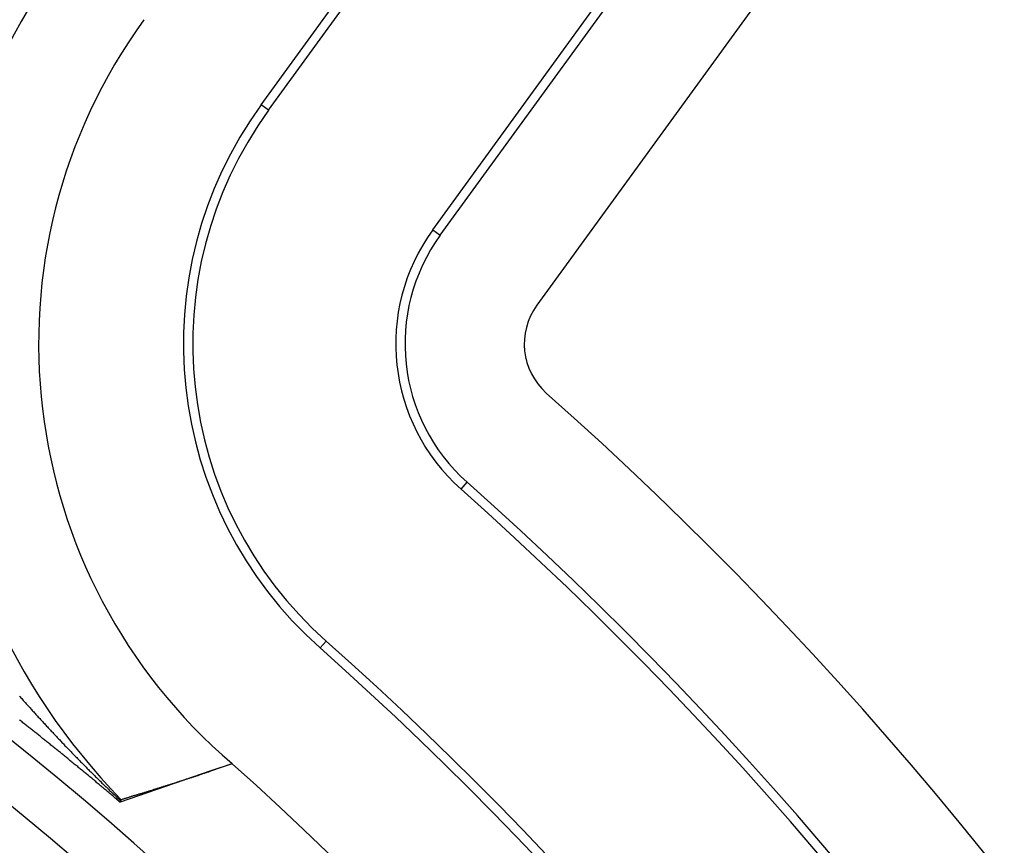
# Model space of a CAD drawing. Extents: x 0 to 45.3, y 0 to 35.2.
# Drawn here: x 27.4 to 28, y 22.3 to 22.8 of the extents above; entities that cross this region are included whole.
import ezdxf

# ---------------------------------------------------------------- set-up
doc = ezdxf.new("R2010")
doc.units = 0
doc.layers.get('DEFPOINTS').update_dxf_attribs({"linetype": 'CONTINUOUS'})
doc.layers.add('A-ANNO-DIM', color=1, linetype='CONTINUOUS')
doc.layers.add('A-SPKR-DETAIL', color=3, linetype='CONTINUOUS')
doc.styles.add('ARCH', font='archquik.shx')
doc.dimstyles.get("Standard").update_dxf_attribs({"dimtxt": 0.18, "dimasz": 0.18, "dimexe": 0.18, "dimexo": 0.0625, "dimgap": 0.09, "dimtad": 0, "dimtih": 1, "dimtoh": 1, "dimzin": 0, "dimcen": 0.09, "dimazin": 3, "dimtfac": 1, "dimtofl": 0, "dimtmove": 0, "dimatfit": 3})

# ---------------------------------------------------------------- blocks, each defined once
blk = doc.blocks.new('*U16')
at = {"layer": 'A-SPKR-DETAIL', "color": 4, "style": 'ARCH'}
blk.add_text('∅5.67 [∅144]', height=0.25, dxfattribs=at).set_placement((28.89626, 22.86202))
blk = doc.blocks.new('*D11')
at = {"layer": 'A-SPKR-DETAIL', "color": 1}
blk.add_line((24.08895, 19.75952), (28.45376, 22.0877), dxfattribs=at)
for points in [[(28.42552, 22.14063), (28.48199, 22.03476), (28.7714, 22.25712)], [(24.06071, 19.81246), (24.11719, 19.70658), (23.77131, 19.5901)]]:
    blk.add_solid(points, dxfattribs=at)
at = {"layer": 'DEFPOINTS', "color": 0}
for p in [(28.7714, 22.25712), (23.77131, 19.5901)]:
    blk.add_point(p, dxfattribs=at)
at = {"layer": 'A-ANNO-DIM'}
blk.add_blockref('*U16', (0, 0), dxfattribs=at)

msp = doc.modelspace()

# ---------------------------------------------------------------- linework, layer by layer
at = {"layer": 'A-SPKR-DETAIL', "linetype": 'CONTINUOUS'}
for p, q in [((27.58703, 22.76263), (27.75961, 23.00017)), ((27.5914, 22.75944), (27.76399, 22.99699)), ((27.68782, 22.68939), (27.86041, 22.92694)), ((27.6922, 22.68621), (27.86479, 22.92376)), ((27.92142, 22.88261), (27.74883, 22.64507)), ((27.5914, 22.75944), (27.58703, 22.76263)), ((27.68782, 22.68939), (27.6922, 22.68621)), ((27.70434, 22.53721), (27.70794, 22.54125)), ((27.62521, 22.44809), (27.62161, 22.44405)), ((27.55751, 22.37186), (27.57011, 22.3762)), ((27.57009, 22.37611), (27.55751, 22.37186)), ((27.57009, 22.37611), (27.57011, 22.3762)), ((27.55751, 22.37186), (27.50423, 22.35362))]:
    msp.add_line(p, q, dxfattribs=at)
at = {"layer": 'A-SPKR-DETAIL'}
for points in [[(27.4452, 22.4158, 0), (27.4456, 22.4153, 0), (27.4461, 22.4148, 0), (27.4465, 22.4143, 0), (27.4469, 22.4138, 0), (27.4474, 22.4133, 0), (27.4478, 22.4128, 0), (27.4483, 22.4123, 0), (27.4487, 22.4118, 0), (27.4491, 22.4113, 0), (27.4496, 22.4109, 0), (27.45, 22.4104, 0), (27.4505, 22.4099, 0), (27.4509, 22.4094, 0), (27.4514, 22.4089, 0), (27.4518, 22.4084, 0), (27.4522, 22.4079, 0), (27.4527, 22.4074, 0), (27.4531, 22.4069, 0), (27.4536, 22.4065, 0), (27.454, 22.406, 0), (27.4545, 22.4055, 0), (27.4549, 22.405, 0), (27.4553, 22.4045, 0), (27.4558, 22.404, 0), (27.4562, 22.4035, 0), (27.4567, 22.403, 0), (27.4571, 22.4026, 0), (27.4576, 22.4021, 0), (27.458, 22.4016, 0), (27.4585, 22.4011, 0), (27.4589, 22.4006, 0), (27.4593, 22.4001, 0), (27.4598, 22.3997, 0), (27.4602, 22.3992, 0), (27.4607, 22.3987, 0), (27.4611, 22.3982, 0), (27.4616, 22.3977, 0), (27.462, 22.3972, 0), (27.4625, 22.3968, 0), (27.4629, 22.3963, 0), (27.4634, 22.3958, 0), (27.4638, 22.3953, 0), (27.4643, 22.3948, 0), (27.4647, 22.3944, 0), (27.4652, 22.3939, 0), (27.4656, 22.3934, 0), (27.4661, 22.3929, 0), (27.4665, 22.3925, 0), (27.467, 22.392, 0), (27.4674, 22.3915, 0), (27.4679, 22.391, 0), (27.4683, 22.3905, 0), (27.4688, 22.3901, 0), (27.4692, 22.3896, 0), (27.4697, 22.3891, 0), (27.4701, 22.3886, 0), (27.4706, 22.3882, 0), (27.471, 22.3877, 0), (27.4715, 22.3872, 0), (27.4719, 22.3867, 0), (27.4724, 22.3863, 0), (27.4729, 22.3858, 0), (27.4733, 22.3853, 0), (27.4738, 22.3848, 0), (27.4742, 22.3844, 0), (27.4747, 22.3839, 0), (27.4751, 22.3834, 0), (27.4756, 22.383, 0), (27.476, 22.3825, 0), (27.4765, 22.382, 0), (27.477, 22.3815, 0), (27.4774, 22.3811, 0), (27.4779, 22.3806, 0), (27.4783, 22.3801, 0), (27.4788, 22.3797, 0), (27.4793, 22.3792, 0), (27.4797, 22.3787, 0), (27.4802, 22.3783, 0), (27.4806, 22.3778, 0), (27.4811, 22.3773, 0), (27.4816, 22.3769, 0), (27.482, 22.3764, 0), (27.4825, 22.3759, 0), (27.4829, 22.3755, 0), (27.4834, 22.375, 0), (27.4839, 22.3745, 0), (27.4843, 22.3741, 0), (27.4848, 22.3736, 0), (27.4852, 22.3731, 0), (27.4857, 22.3727, 0), (27.4862, 22.3722, 0), (27.4866, 22.3718, 0), (27.4871, 22.3713, 0), (27.4876, 22.3708, 0), (27.488, 22.3704, 0), (27.4885, 22.3699, 0), (27.489, 22.3694, 0), (27.4894, 22.369, 0), (27.4899, 22.3685, 0), (27.4904, 22.3681, 0), (27.4908, 22.3676, 0), (27.4913, 22.3671, 0), (27.4918, 22.3667, 0), (27.4922, 22.3662, 0), (27.4927, 22.3658, 0), (27.4932, 22.3653, 0), (27.4936, 22.3648, 0), (27.4941, 22.3644, 0), (27.4946, 22.3639, 0), (27.495, 22.3635, 0), (27.4955, 22.363, 0), (27.496, 22.3626, 0), (27.4964, 22.3621, 0), (27.4969, 22.3617, 0), (27.4974, 22.3612, 0), (27.4979, 22.3607, 0), (27.4983, 22.3603, 0), (27.4988, 22.3598, 0), (27.4993, 22.3594, 0), (27.4998, 22.3589, 0), (27.5002, 22.3585, 0), (27.5007, 22.358, 0), (27.5012, 22.3576, 0), (27.5017, 22.3571, 0), (27.5021, 22.3567, 0), (27.5026, 22.3562, 0), (27.5031, 22.3558, 0), (27.5036, 22.3553, 0), (27.504, 22.3549, 0), (27.5045, 22.3544, 0)], [(27.5042, 22.3536, 0), (27.5038, 22.354, 0), (27.5033, 22.3544, 0), (27.5028, 22.3548, 0), (27.5023, 22.3552, 0), (27.5019, 22.3556, 0), (27.5014, 22.356, 0), (27.5009, 22.3564, 0), (27.5004, 22.3568, 0), (27.5, 22.3572, 0), (27.4995, 22.3576, 0), (27.499, 22.358, 0), (27.4985, 22.3584, 0), (27.4981, 22.3588, 0), (27.4976, 22.3592, 0), (27.4971, 22.3596, 0), (27.4966, 22.36, 0), (27.4962, 22.3604, 0), (27.4957, 22.3608, 0), (27.4952, 22.3612, 0), (27.4947, 22.3616, 0), (27.4943, 22.362, 0), (27.4938, 22.3624, 0), (27.4933, 22.3628, 0), (27.4928, 22.3632, 0), (27.4924, 22.3636, 0), (27.4919, 22.364, 0), (27.4914, 22.3644, 0), (27.4909, 22.3648, 0), (27.4904, 22.3652, 0), (27.49, 22.3656, 0), (27.4895, 22.366, 0), (27.489, 22.3664, 0), (27.4885, 22.3668, 0), (27.4881, 22.3672, 0), (27.4876, 22.3676, 0), (27.4871, 22.368, 0), (27.4866, 22.3684, 0), (27.4861, 22.3688, 0), (27.4857, 22.3692, 0), (27.4852, 22.3696, 0), (27.4847, 22.37, 0), (27.4842, 22.3704, 0), (27.4837, 22.3708, 0), (27.4832, 22.3712, 0), (27.4828, 22.3716, 0), (27.4823, 22.372, 0), (27.4818, 22.3724, 0), (27.4813, 22.3728, 0), (27.4808, 22.3732, 0), (27.4803, 22.3736, 0), (27.4799, 22.374, 0), (27.4794, 22.3744, 0), (27.4789, 22.3748, 0), (27.4784, 22.3751, 0), (27.4779, 22.3755, 0), (27.4774, 22.3759, 0), (27.477, 22.3763, 0), (27.4765, 22.3767, 0), (27.476, 22.3771, 0), (27.4755, 22.3775, 0), (27.475, 22.3779, 0), (27.4745, 22.3783, 0), (27.474, 22.3787, 0), (27.4736, 22.3791, 0), (27.4731, 22.3795, 0), (27.4726, 22.3799, 0), (27.4721, 22.3803, 0), (27.4716, 22.3807, 0), (27.4711, 22.3811, 0), (27.4706, 22.3815, 0), (27.4701, 22.3819, 0), (27.4696, 22.3823, 0), (27.4692, 22.3827, 0), (27.4687, 22.3831, 0), (27.4682, 22.3835, 0), (27.4677, 22.3839, 0), (27.4672, 22.3843, 0), (27.4667, 22.3847, 0), (27.4662, 22.3851, 0), (27.4657, 22.3855, 0), (27.4652, 22.3859, 0), (27.4647, 22.3863, 0), (27.4642, 22.3867, 0), (27.4637, 22.3871, 0), (27.4632, 22.3875, 0), (27.4627, 22.3879, 0), (27.4623, 22.3883, 0), (27.4618, 22.3886, 0), (27.4613, 22.389, 0), (27.4608, 22.3894, 0), (27.4603, 22.3898, 0), (27.4598, 22.3902, 0), (27.4593, 22.3906, 0), (27.4588, 22.391, 0), (27.4583, 22.3914, 0), (27.4578, 22.3918, 0), (27.4573, 22.3922, 0), (27.4568, 22.3926, 0), (27.4563, 22.393, 0), (27.4558, 22.3934, 0), (27.4553, 22.3938, 0), (27.4548, 22.3942, 0), (27.4543, 22.3946, 0), (27.4538, 22.395, 0), (27.4533, 22.3954, 0), (27.4528, 22.3958, 0), (27.4523, 22.3962, 0), (27.4518, 22.3966, 0), (27.4513, 22.397, 0), (27.4508, 22.3974, 0), (27.4503, 22.3978, 0), (27.4498, 22.3982, 0), (27.4493, 22.3986, 0), (27.4488, 22.399, 0), (27.4483, 22.3994, 0), (27.4478, 22.3998, 0), (27.4472, 22.4002, 0), (27.4467, 22.4006, 0), (27.4462, 22.401, 0), (27.4457, 22.4014, 0), (27.4452, 22.4018, 0)], [(27.5047, 22.3551, 0), (27.5052, 22.3552, 0), (27.5056, 22.3554, 0), (27.506, 22.3555, 0), (27.5064, 22.3556, 0), (27.5068, 22.3557, 0), (27.5072, 22.3559, 0), (27.5076, 22.356, 0), (27.5081, 22.3561, 0), (27.5085, 22.3562, 0), (27.5089, 22.3564, 0), (27.5093, 22.3565, 0), (27.5097, 22.3566, 0), (27.5101, 22.3567, 0), (27.5105, 22.3569, 0), (27.511, 22.357, 0), (27.5114, 22.3571, 0), (27.5118, 22.3572, 0), (27.5122, 22.3574, 0), (27.5126, 22.3575, 0), (27.513, 22.3576, 0), (27.5134, 22.3577, 0), (27.5139, 22.3579, 0), (27.5143, 22.358, 0), (27.5147, 22.3581, 0), (27.5151, 22.3582, 0), (27.5155, 22.3584, 0), (27.5159, 22.3585, 0), (27.5163, 22.3586, 0), (27.5168, 22.3587, 0), (27.5172, 22.3589, 0), (27.5176, 22.359, 0), (27.518, 22.3591, 0), (27.5184, 22.3593, 0), (27.5188, 22.3594, 0), (27.5192, 22.3595, 0), (27.5197, 22.3596, 0), (27.5201, 22.3598, 0), (27.5205, 22.3599, 0), (27.5209, 22.36, 0), (27.5213, 22.3602, 0), (27.5217, 22.3603, 0), (27.5221, 22.3604, 0), (27.5226, 22.3605, 0), (27.523, 22.3607, 0), (27.5234, 22.3608, 0), (27.5238, 22.3609, 0), (27.5242, 22.3611, 0), (27.5246, 22.3612, 0), (27.5251, 22.3613, 0), (27.5255, 22.3614, 0), (27.5259, 22.3616, 0), (27.5263, 22.3617, 0), (27.5267, 22.3618, 0), (27.5271, 22.362, 0), (27.5275, 22.3621, 0), (27.528, 22.3622, 0), (27.5284, 22.3624, 0), (27.5288, 22.3625, 0), (27.5292, 22.3626, 0), (27.5296, 22.3627, 0), (27.53, 22.3629, 0), (27.5304, 22.363, 0), (27.5309, 22.3631, 0), (27.5313, 22.3633, 0), (27.5317, 22.3634, 0), (27.5321, 22.3635, 0), (27.5325, 22.3637, 0), (27.5329, 22.3638, 0), (27.5334, 22.3639, 0), (27.5338, 22.3641, 0), (27.5342, 22.3642, 0), (27.5346, 22.3643, 0), (27.535, 22.3645, 0), (27.5354, 22.3646, 0), (27.5359, 22.3647, 0), (27.5363, 22.3649, 0), (27.5367, 22.365, 0), (27.5371, 22.3651, 0), (27.5375, 22.3653, 0), (27.5379, 22.3654, 0), (27.5383, 22.3655, 0), (27.5388, 22.3657, 0), (27.5392, 22.3658, 0), (27.5396, 22.3659, 0), (27.54, 22.3661, 0), (27.5404, 22.3662, 0), (27.5408, 22.3663, 0), (27.5413, 22.3665, 0), (27.5417, 22.3666, 0), (27.5421, 22.3667, 0), (27.5425, 22.3669, 0), (27.5429, 22.367, 0), (27.5433, 22.3672, 0), (27.5438, 22.3673, 0), (27.5442, 22.3674, 0), (27.5446, 22.3676, 0), (27.545, 22.3677, 0), (27.5454, 22.3678, 0), (27.5458, 22.368, 0), (27.5463, 22.3681, 0), (27.5467, 22.3682, 0), (27.5471, 22.3684, 0), (27.5475, 22.3685, 0), (27.5479, 22.3687, 0), (27.5483, 22.3688, 0), (27.5488, 22.3689, 0), (27.5492, 22.3691, 0), (27.5496, 22.3692, 0), (27.55, 22.3693, 0), (27.5504, 22.3695, 0), (27.5508, 22.3696, 0), (27.5513, 22.3698, 0), (27.5517, 22.3699, 0), (27.5521, 22.37, 0), (27.5525, 22.3702, 0), (27.5529, 22.3703, 0), (27.5533, 22.3705, 0), (27.5538, 22.3706, 0), (27.5542, 22.3707, 0), (27.5546, 22.3709, 0), (27.555, 22.371, 0), (27.5554, 22.3712, 0), (27.5558, 22.3713, 0), (27.5563, 22.3714, 0), (27.5567, 22.3716, 0), (27.5571, 22.3717, 0), (27.5575, 22.3719, 0)], [(27.5045, 22.3544, 0), (27.5045, 22.3544, 0), (27.5045, 22.3544, 0), (27.5045, 22.3544, 0), (27.5045, 22.3544, 0), (27.5045, 22.3544, 0), (27.5045, 22.3543, 0), (27.5045, 22.3543, 0), (27.5045, 22.3543, 0), (27.5045, 22.3543, 0), (27.5045, 22.3543, 0), (27.5045, 22.3543, 0), (27.5045, 22.3543, 0), (27.5045, 22.3543, 0), (27.5045, 22.3543, 0), (27.5045, 22.3542, 0), (27.5045, 22.3542, 0), (27.5045, 22.3542, 0), (27.5044, 22.3542, 0), (27.5044, 22.3542, 0), (27.5044, 22.3542, 0), (27.5044, 22.3542, 0), (27.5044, 22.3542, 0), (27.5044, 22.3542, 0), (27.5044, 22.3541, 0), (27.5044, 22.3541, 0), (27.5044, 22.3541, 0), (27.5044, 22.3541, 0), (27.5044, 22.3541, 0), (27.5044, 22.3541, 0), (27.5044, 22.3541, 0), (27.5044, 22.3541, 0), (27.5044, 22.3541, 0), (27.5044, 22.3541, 0), (27.5044, 22.3541, 0), (27.5044, 22.354, 0), (27.5044, 22.354, 0), (27.5044, 22.354, 0), (27.5044, 22.354, 0), (27.5044, 22.354, 0), (27.5044, 22.354, 0), (27.5044, 22.354, 0), (27.5044, 22.354, 0), (27.5044, 22.354, 0), (27.5044, 22.354, 0), (27.5044, 22.354, 0), (27.5044, 22.3539, 0), (27.5044, 22.3539, 0), (27.5044, 22.3539, 0), (27.5044, 22.3539, 0), (27.5044, 22.3539, 0), (27.5044, 22.3539, 0), (27.5044, 22.3539, 0), (27.5044, 22.3539, 0), (27.5044, 22.3539, 0), (27.5043, 22.3539, 0), (27.5043, 22.3539, 0), (27.5043, 22.3539, 0), (27.5043, 22.3539, 0), (27.5043, 22.3539, 0), (27.5043, 22.3538, 0), (27.5043, 22.3538, 0), (27.5043, 22.3538, 0), (27.5043, 22.3538, 0), (27.5043, 22.3538, 0), (27.5043, 22.3538, 0), (27.5043, 22.3538, 0), (27.5043, 22.3538, 0), (27.5043, 22.3538, 0), (27.5043, 22.3538, 0), (27.5043, 22.3538, 0), (27.5043, 22.3538, 0), (27.5043, 22.3538, 0), (27.5043, 22.3538, 0), (27.5043, 22.3538, 0), (27.5043, 22.3538, 0), (27.5043, 22.3538, 0), (27.5043, 22.3537, 0), (27.5043, 22.3537, 0), (27.5043, 22.3537, 0), (27.5043, 22.3537, 0), (27.5043, 22.3537, 0), (27.5043, 22.3537, 0), (27.5043, 22.3537, 0), (27.5043, 22.3537, 0), (27.5043, 22.3537, 0), (27.5043, 22.3537, 0), (27.5043, 22.3537, 0), (27.5043, 22.3537, 0), (27.5043, 22.3537, 0), (27.5043, 22.3537, 0), (27.5043, 22.3537, 0), (27.5043, 22.3537, 0), (27.5043, 22.3537, 0), (27.5043, 22.3537, 0), (27.5043, 22.3537, 0), (27.5043, 22.3537, 0), (27.5043, 22.3537, 0), (27.5043, 22.3537, 0), (27.5043, 22.3537, 0), (27.5043, 22.3537, 0), (27.5043, 22.3537, 0), (27.5043, 22.3537, 0), (27.5043, 22.3537, 0), (27.5043, 22.3536, 0), (27.5043, 22.3536, 0), (27.5043, 22.3536, 0), (27.5043, 22.3536, 0), (27.5043, 22.3536, 0), (27.5043, 22.3536, 0), (27.5042, 22.3536, 0), (27.5042, 22.3536, 0), (27.5042, 22.3536, 0), (27.5042, 22.3536, 0), (27.5042, 22.3536, 0), (27.5042, 22.3536, 0), (27.5042, 22.3536, 0), (27.5042, 22.3536, 0), (27.5042, 22.3536, 0), (27.5042, 22.3536, 0), (27.5042, 22.3536, 0), (27.5042, 22.3536, 0), (27.5042, 22.3536, 0), (27.5042, 22.3536, 0), (27.5042, 22.3536, 0), (27.5042, 22.3536, 0), (27.5042, 22.3536, 0), (27.5042, 22.3536, 0)], [(27.5047, 22.3551, 0), (27.5047, 22.3551, 0), (27.5047, 22.3551, 0), (27.5047, 22.3551, 0), (27.5047, 22.3551, 0), (27.5047, 22.3551, 0), (27.5047, 22.3551, 0), (27.5047, 22.3551, 0), (27.5047, 22.3551, 0), (27.5047, 22.3551, 0), (27.5047, 22.3551, 0), (27.5047, 22.3551, 0), (27.5047, 22.3551, 0), (27.5047, 22.3551, 0), (27.5047, 22.3551, 0), (27.5047, 22.3551, 0), (27.5047, 22.3551, 0), (27.5047, 22.3551, 0), (27.5047, 22.3551, 0), (27.5047, 22.3551, 0), (27.5047, 22.3551, 0), (27.5047, 22.3551, 0), (27.5047, 22.3551, 0), (27.5047, 22.3551, 0), (27.5047, 22.3551, 0), (27.5047, 22.3551, 0), (27.5047, 22.3551, 0), (27.5047, 22.3551, 0), (27.5047, 22.3551, 0), (27.5047, 22.3551, 0), (27.5047, 22.3551, 0), (27.5047, 22.3551, 0), (27.5047, 22.3551, 0), (27.5047, 22.3551, 0), (27.5047, 22.3551, 0), (27.5047, 22.3551, 0), (27.5047, 22.3551, 0), (27.5047, 22.3551, 0), (27.5047, 22.3551, 0), (27.5047, 22.355, 0), (27.5047, 22.355, 0), (27.5047, 22.355, 0), (27.5047, 22.355, 0), (27.5047, 22.355, 0), (27.5047, 22.355, 0), (27.5047, 22.355, 0), (27.5047, 22.355, 0), (27.5047, 22.355, 0), (27.5047, 22.355, 0), (27.5047, 22.355, 0), (27.5047, 22.355, 0), (27.5047, 22.355, 0), (27.5047, 22.355, 0), (27.5047, 22.355, 0), (27.5047, 22.355, 0), (27.5047, 22.355, 0), (27.5047, 22.355, 0), (27.5047, 22.355, 0), (27.5047, 22.355, 0), (27.5047, 22.355, 0), (27.5047, 22.355, 0), (27.5047, 22.355, 0), (27.5047, 22.3549, 0), (27.5047, 22.3549, 0), (27.5047, 22.3549, 0), (27.5047, 22.3549, 0), (27.5047, 22.3549, 0), (27.5046, 22.3549, 0), (27.5046, 22.3549, 0), (27.5046, 22.3549, 0), (27.5046, 22.3549, 0), (27.5046, 22.3549, 0), (27.5046, 22.3549, 0), (27.5046, 22.3549, 0), (27.5046, 22.3549, 0), (27.5046, 22.3549, 0), (27.5046, 22.3549, 0), (27.5046, 22.3549, 0), (27.5046, 22.3548, 0), (27.5046, 22.3548, 0), (27.5046, 22.3548, 0), (27.5046, 22.3548, 0), (27.5046, 22.3548, 0), (27.5046, 22.3548, 0), (27.5046, 22.3548, 0), (27.5046, 22.3548, 0), (27.5046, 22.3548, 0), (27.5046, 22.3548, 0), (27.5046, 22.3548, 0), (27.5046, 22.3548, 0), (27.5046, 22.3548, 0), (27.5046, 22.3548, 0), (27.5046, 22.3547, 0), (27.5046, 22.3547, 0), (27.5046, 22.3547, 0), (27.5046, 22.3547, 0), (27.5046, 22.3547, 0), (27.5046, 22.3547, 0), (27.5046, 22.3547, 0), (27.5046, 22.3547, 0), (27.5046, 22.3547, 0), (27.5046, 22.3547, 0), (27.5046, 22.3547, 0), (27.5046, 22.3547, 0), (27.5046, 22.3546, 0), (27.5046, 22.3546, 0), (27.5046, 22.3546, 0), (27.5046, 22.3546, 0), (27.5046, 22.3546, 0), (27.5046, 22.3546, 0), (27.5046, 22.3546, 0), (27.5045, 22.3546, 0), (27.5045, 22.3546, 0), (27.5045, 22.3546, 0), (27.5045, 22.3546, 0), (27.5045, 22.3545, 0), (27.5045, 22.3545, 0), (27.5045, 22.3545, 0), (27.5045, 22.3545, 0), (27.5045, 22.3545, 0), (27.5045, 22.3545, 0), (27.5045, 22.3545, 0), (27.5045, 22.3545, 0), (27.5045, 22.3545, 0), (27.5045, 22.3545, 0), (27.5045, 22.3544, 0), (27.5045, 22.3544, 0), (27.5045, 22.3544, 0)]]:
    msp.add_polyline3d(points, dxfattribs=at)
at = {"layer": 'A-SPKR-DETAIL', "linetype": 'CONTINUOUS'}
for centre, radius, start, end in [((27.78001, 22.62241), 0.38369, 144, 224.1572), ((27.78001, 22.62241), 0.32355, 144, 229.55134), ((26.27135, 20.92361), 1.87522, 12.60739, 168.39261), ((26.27135, 20.92361), 1.84523, 12.60739, 168.39261), ((27.78001, 22.62241), 0.23855, 144, 228.39261), ((27.78001, 22.62241), 0.23313, 144, 228.39261), ((27.78001, 22.62241), 0.11396, 144, 228.39261), ((27.78001, 22.62241), 0.10855, 144, 228.39261), ((27.78001, 22.62241), 0.03855, 144, 228.39261), ((26.27135, 20.92361), 2.23345, 12.60739, 48.39261), ((26.27135, 20.92361), 2.15804, 12.60739, 48.39261), ((26.27135, 20.92361), 2.16345, 12.60739, 48.39261), ((26.27135, 20.92361), 2.03345, 12.60739, 48.39261), ((26.27135, 20.92361), 2.03887, 12.60739, 48.39261), ((26.27135, 20.92361), 1.94845, 12.60739, 48.19887)]:
    msp.add_arc(centre, radius, start, end, dxfattribs=at)

# ---------------------------------------------------------------- dimensions: what is measured, and where the dimension line sits
at = {"layer": 'A-SPKR-DETAIL'}
dim = msp.add_diameter_dim_2p(p1=(23.77131, 19.5901), p2=(28.7714, 22.25712), dimstyle='Standard', dxfattribs=at)
dim.commit()
dim.dimension.update_dxf_attribs({"geometry": '*D11', "text_midpoint": (30.10747, 22.96978), "dimtype": 131})

doc.saveas('drawing.dxf')
